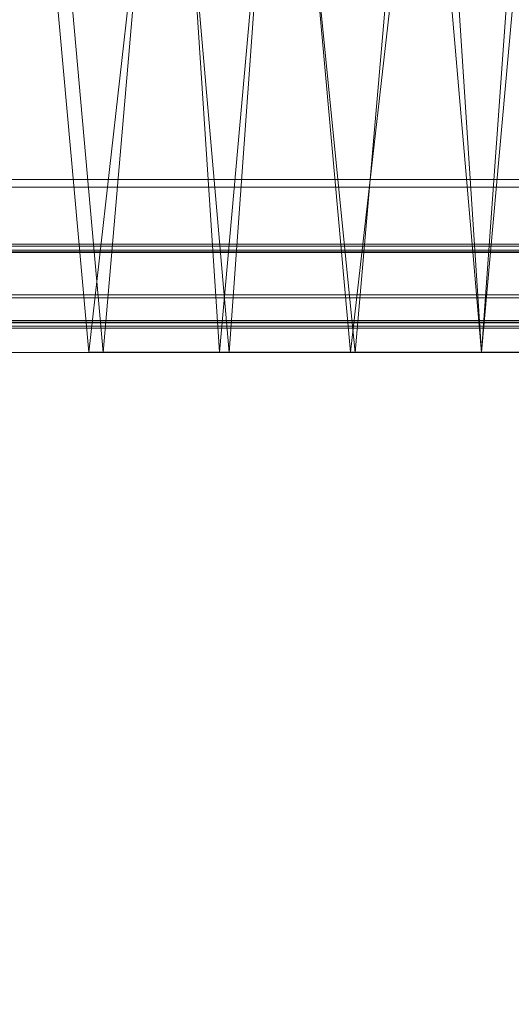
# Model space of a CAD drawing. Units: inches. Extents: x 0 to 204, y 0 to 264.
# Drawn here: x 92 to 97, y 146 to 156 of the extents above; entities that cross this region are included whole.
import ezdxf

# ---------------------------------------------------------------- set-up
doc = ezdxf.new("R2010")
doc.units = ezdxf.units.IN
doc.header["$MEASUREMENT"] = 0
doc.layers.get('0').update_dxf_attribs({"color": 10})

# ---------------------------------------------------------------- blocks, each defined once
blk = doc.blocks.new('STRADA-5-3D')
at = {"lineweight": 18}
mesh = blk.add_polyface(dxfattribs=at)
corners = [(8.371, -9.621, 29.487), (2.795, -9.619, 29.082), (-2.795, -9.619, 29.082), (-8.371, -9.621, 29.487), (-8.375, 5.985, 29.101), (-5.583, 5.985, 29.101), (-2.792, 5.985, 29.101), (0, 5.985, 29.101), (2.792, 5.985, 29.101), (5.583, 5.985, 29.101), (8.375, 5.985, 29.101), (5.583, -9.62, 29.285), (0, -9.619, 29.082), (-5.583, -9.62, 29.285), (4.188, 5.985, 29.101), (4.189, -9.619, 29.183), (3.489, -1.808, 29.106), (2.278, -1.824, 29.083), (1.398, -9.619, 29.082), (1.396, 5.985, 29.101), (4.884, -1.803, 29.144), (0.699, -1.821, 29.068), (6.09, -1.804, 29.187), (6.979, 5.985, 29.101), (6.977, -9.62, 29.386), (-0.511, -1.817, 29.067), (-1.398, -9.619, 29.082), (-1.396, 5.985, 29.101), (8.373, -1.818, 29.294), (-2.097, -1.826, 29.08), (-3.307, -1.81, 29.102), (-4.189, -9.619, 29.183), (-4.188, 5.985, 29.101), (-4.891, -1.836, 29.144), (-6.102, -1.803, 29.187), (-6.977, -9.62, 29.386), (-6.979, 5.985, 29.101), (-8.373, -1.818, 29.294), (-7.223, -1.809, 29.236), (7.208, -1.81, 29.235)]
mesh.append_faces([[corners[k] for k in face] for face in [(13, 33, 31), (2, 29, 26), (9, 20, 14), (27, 29, 6), (32, 33, 5), (36, 38, 4), (3, 38, 35), (4, 38, 37), (10, 39, 23), (0, 39, 28)]], dxfattribs={"vtx0": -1, "vtx1": -1})
mesh.append_faces([[corners[k] for k in face] for face in [(17, 16, 1), (22, 23, 39), (16, 14, 20), (8, 16, 17), (20, 9, 22), (21, 25, 7), (38, 36, 34), (30, 6, 29), (34, 5, 33), (21, 17, 18), (11, 20, 22), (16, 20, 15), (21, 12, 25), (17, 21, 19), (39, 24, 22), (29, 25, 26), (29, 27, 25), (30, 29, 2), (34, 33, 13), (33, 30, 31), (33, 32, 30), (34, 35, 38)]], dxfattribs={"vtx0": -1, "vtx1": -1, "vtx2": -1})
mesh.append_faces([[corners[k] for k in face] for face in [(16, 8, 14), (17, 1, 18), (39, 0, 24), (22, 9, 23), (39, 10, 28), (25, 12, 26), (30, 2, 31), (34, 13, 35)]], dxfattribs={"vtx0": -1, "vtx2": -1})
mesh.append_faces([[corners[k] for k in face] for face in [(15, 1, 16), (11, 15, 20), (18, 12, 21), (7, 19, 21), (19, 8, 17), (24, 11, 22), (27, 7, 25), (32, 6, 30), (36, 5, 34), (3, 37, 38)]], dxfattribs={"vtx1": -1, "vtx2": -1})
mesh = blk.add_polyface(dxfattribs=at)
corners = [(-8.067, -9.623, 29.958), (-2.694, -9.621, 29.579), (2.694, -9.621, 29.579), (8.067, -9.623, 29.958), (8.125, 5.983, 29.601), (5.417, 5.983, 29.601), (2.708, 5.983, 29.601), (0, 5.983, 29.601), (-2.708, 5.983, 29.601), (-5.417, 5.983, 29.601), (-8.125, 5.983, 29.601), (-5.381, -9.622, 29.768), (0, -9.621, 29.579), (5.38, -9.622, 29.768), (-4.037, -9.622, 29.673), (-4.062, 5.983, 29.601), (-3.367, -1.85, 29.603), (-1.354, 5.983, 29.601), (-2.132, -1.793, 29.581), (-1.347, -9.621, 29.579), (-0.674, -1.819, 29.568), (0.556, -1.819, 29.567), (1.354, 5.983, 29.601), (1.347, -9.621, 29.579), (2.02, -1.834, 29.579), (-4.738, -1.758, 29.639), (-6.724, -9.622, 29.863), (-5.975, -1.872, 29.683), (-6.771, 5.983, 29.601), (3.244, -1.844, 29.6), (4.062, 5.983, 29.601), (4.037, -9.622, 29.673), (-8.096, -1.818, 29.779), (4.738, -1.758, 29.639), (6.724, -9.622, 29.863), (5.975, -1.872, 29.683), (6.771, 5.983, 29.601), (8.096, -1.818, 29.779), (-7.036, -2.36, 29.736), (7.036, -2.36, 29.736)]
mesh.append_faces([[corners[k] for k in face] for face in [(15, 16, 8), (10, 38, 28), (14, 25, 11), (30, 33, 5), (0, 38, 32), (3, 39, 34)]], dxfattribs={"vtx0": -1, "vtx1": -1})
mesh.append_faces([[corners[k] for k in face] for face in [(15, 25, 16), (31, 33, 29), (20, 18, 19), (16, 1, 18), (23, 24, 21), (7, 20, 21), (35, 33, 13), (6, 24, 29), (35, 34, 39), (14, 16, 25), (20, 12, 21), (8, 16, 18), (25, 9, 27), (18, 20, 17), (24, 2, 29), (21, 24, 22), (11, 25, 27), (33, 30, 29), (38, 26, 27), (33, 35, 5), (36, 35, 39), (28, 38, 27)]], dxfattribs={"vtx0": -1, "vtx1": -1, "vtx2": -1})
mesh.append_faces([[corners[k] for k in face] for face in [(25, 15, 9), (38, 0, 26), (18, 1, 19), (20, 19, 12), (24, 23, 2), (21, 12, 23), (24, 6, 22), (27, 9, 28), (29, 2, 31), (39, 4, 36), (39, 3, 37), (39, 37, 4)]], dxfattribs={"vtx0": -1, "vtx2": -1})
mesh.append_faces([[corners[k] for k in face] for face in [(14, 1, 16), (17, 8, 18), (7, 17, 20), (22, 7, 21), (31, 13, 33), (26, 11, 27), (30, 6, 29), (10, 32, 38), (13, 34, 35), (36, 5, 35)]], dxfattribs={"vtx1": -1, "vtx2": -1})
mesh = blk.add_polyface(dxfattribs=at)
corners = [(9.25, -9.006, 29.524), (9.25, -7.774, 29.524), (-9.25, -7.774, 29.524), (-9.25, -9.006, 29.524)]
mesh.append_faces([[corners[k] for k in face] for face in [(0, 1, 2, 3)]])
mesh = blk.add_polyface(dxfattribs=at)
corners = [(9.25, -7.774, 29.524), (9.25, -7.856, 27.524), (-9.25, -7.856, 27.524), (-9.25, -7.774, 29.524)]
mesh.append_faces([[corners[k] for k in face] for face in [(3, 0, 1, 2)]])
mesh = blk.add_polyface(dxfattribs=at)
corners = [(9.25, -7.856, 27.524), (9.25, -9.039, 27.524), (-9.25, -9.039, 27.524), (-9.25, -7.856, 27.524)]
mesh.append_faces([[corners[k] for k in face] for face in [(0, 1, 2, 3)]])
mesh = blk.add_polyface(dxfattribs=at)
corners = [(-5.727, -8.246, 29.416), (-6.477, -8.246, 29.416), (-6.477, -8.246, 27.524), (-5.727, -8.246, 27.524), (6.477, -8.246, 27.524), (6.477, -8.246, 29.416), (5.727, -8.246, 29.416), (5.727, -8.246, 27.524)]
mesh.append_faces([[corners[k] for k in face] for face in [(2, 3, 0, 1), (4, 5, 6, 7)]])
mesh = blk.add_polyface(dxfattribs=at)
corners = [(8.259, -9.341, 12.063), (8.259, -8.466, 12.063), (-8.335, -8.466, 12.063), (-8.335, -9.341, 12.063)]
mesh.append_faces([[corners[k] for k in face] for face in [(0, 1, 2, 3)]])
mesh = blk.add_polyface(dxfattribs=at)
corners = [(8.259, -8.466, 12.063), (8.259, -8.485, 10.921), (-8.335, -8.485, 10.921), (-8.335, -8.466, 12.063)]
mesh.append_faces([[corners[k] for k in face] for face in [(0, 1, 2, 3)]])
mesh = blk.add_polyface(dxfattribs=at)
corners = [(8.259, -8.485, 10.921), (8.259, -8.547, 10.921), (-8.335, -8.547, 10.921), (-8.335, -8.485, 10.921)]
mesh.append_faces([[corners[k] for k in face] for face in [(0, 1, 2, 3)]])
mesh = blk.add_polyface(dxfattribs=at)
corners = [(9.25, -9.28, 12), (9.25, -8.53, 12), (-9.25, -8.53, 12), (-9.25, -9.28, 12)]
mesh.append_faces([[corners[k] for k in face] for face in [(0, 1, 2, 3)]])
mesh = blk.add_polyface(dxfattribs=at)
corners = [(9.25, -8.53, 12), (9.25, -8.554, 10.5), (-9.25, -8.554, 10.5), (-9.25, -8.53, 12)]
mesh.append_faces([[corners[k] for k in face] for face in [(3, 0, 1, 2)]])
mesh = blk.add_polyface(dxfattribs=at)
corners = [(9.25, -8.554, 10.5), (9.25, -9.305, 10.5), (-9.25, -9.305, 10.5), (-9.25, -8.554, 10.5)]
mesh.append_faces([[corners[k] for k in face] for face in [(0, 1, 2, 3)]])
mesh = blk.add_polyface(dxfattribs=at)
corners = [(8.259, -8.53, 12), (8.259, -9.28, 12), (-8.335, -9.28, 12), (-8.335, -8.53, 12)]
mesh.append_faces([[corners[k] for k in face] for face in [(0, 1, 2, 3)]])
mesh = blk.add_polyface(dxfattribs=at)
corners = [(8.259, -8.547, 10.921), (8.259, -8.53, 12), (-8.335, -8.53, 12), (-8.335, -8.547, 10.921)]
mesh.append_faces([[corners[k] for k in face] for face in [(3, 0, 1, 2)]])
mesh = blk.add_polyface(dxfattribs=at)
corners = [(-9.094, -8.794, 14.5), (-9.844, -8.794, 14.5), (-9.844, -8.794, 13), (-9.094, -8.794, 13), (9.094, -8.794, 14.5), (9.094, -8.794, 13), (9.844, -8.794, 13), (9.844, -8.794, 14.5)]
mesh.append_faces([[corners[k] for k in face] for face in [(2, 3, 0, 1), (6, 7, 4, 5)]])
mesh = blk.add_polyface(dxfattribs=at)
corners = [(9.25, -9.039, 27.524), (9.25, -9.006, 29.524), (-9.25, -9.006, 29.524), (-9.25, -9.039, 27.524)]
mesh.append_faces([[corners[k] for k in face] for face in [(0, 1, 2, 3)]])
mesh = blk.add_polyface(dxfattribs=at)
corners = [(9.25, -9.305, 10.5), (9.25, -9.28, 12), (-9.25, -9.28, 12), (-9.25, -9.305, 10.5)]
mesh.append_faces([[corners[k] for k in face] for face in [(3, 0, 1, 2)]])
mesh = blk.add_polyface(dxfattribs=at)
corners = [(8.259, -9.28, 12), (8.259, -9.298, 10.921), (-8.335, -9.298, 10.921), (-8.335, -9.28, 12)]
mesh.append_faces([[corners[k] for k in face] for face in [(0, 1, 2, 3)]])
mesh = blk.add_polyface(dxfattribs=at)
corners = [(8.259, -9.298, 10.921), (8.259, -9.36, 10.921), (-8.335, -9.36, 10.921), (-8.335, -9.298, 10.921)]
mesh.append_faces([[corners[k] for k in face] for face in [(3, 0, 1, 2)]])
mesh = blk.add_polyface(dxfattribs=at)
corners = [(8.259, -9.36, 10.921), (8.259, -9.341, 12.063), (-8.335, -9.341, 12.063), (-8.335, -9.36, 10.921)]
mesh.append_faces([[corners[k] for k in face] for face in [(0, 1, 2, 3)]])
mesh = blk.add_polyface(dxfattribs=at)
corners = [(-8.371, -9.621, 29.487), (-2.795, -9.619, 29.082), (2.795, -9.619, 29.082), (8.371, -9.621, 29.487), (8.342, -9.622, 29.737), (8.326, -9.622, 29.8), (8.295, -9.622, 29.857), (8.25, -9.623, 29.904), (8.195, -9.623, 29.938), (8.132, -9.623, 29.956), (8.067, -9.623, 29.958), (2.694, -9.621, 29.579), (-2.694, -9.621, 29.579), (-8.067, -9.623, 29.958), (-8.132, -9.623, 29.956), (-8.195, -9.623, 29.938), (-8.25, -9.623, 29.904), (-8.295, -9.622, 29.857), (-8.327, -9.622, 29.8), (-8.342, -9.622, 29.737)]
mesh.append_faces([[corners[k] for k in face] for face in [(19, 17, 18), (6, 4, 5)]], dxfattribs={"vtx0": -1})
mesh.append_faces([[corners[k] for k in face] for face in [(15, 19, 14), (14, 19, 13), (13, 1, 12), (0, 13, 19), (17, 19, 16), (8, 4, 7), (11, 2, 10)]], dxfattribs={"vtx0": -1, "vtx1": -1})
mesh.append_faces([[corners[k] for k in face] for face in [(13, 0, 1), (10, 3, 4), (2, 11, 12), (10, 2, 3)]], dxfattribs={"vtx0": -1, "vtx2": -1})
mesh.append_faces([[corners[k] for k in face] for face in [(1, 2, 12), (15, 16, 19), (6, 7, 4), (9, 10, 4), (8, 9, 4)]], dxfattribs={"vtx1": -1, "vtx2": -1})

msp = doc.modelspace()

# ---------------------------------------------------------------- linework, layer by layer
at = {"lineweight": 18, "invisible_edges": 15}
for points in [[(90.26044, 156.51604, 18.02554), (92.42919, 155.78766, 18.30735), (93.24025, 156.79475, 18.36796)], [(92.42919, 155.78766, 18.30735), (90.26044, 156.51604, 18.02554), (90.26044, 155.05927, 18.02554)], [(90.26044, 155.05927, 18.02554), (93.24025, 154.78056, 18.36796), (92.42919, 155.78766, 18.30735)], [(90.26044, 155.05927, 18.02554), (90.75977, 153.72155, 18.05511), (93.24025, 154.78056, 18.36796)], [(93.00192, 153.44826, 18.29718), (93.24025, 154.78056, 18.36796), (90.75977, 153.72155, 18.05511)], [(94.98232, 154.70861, 18.46613), (93.24025, 154.78056, 18.36796), (93.00192, 153.44826, 18.29718)], [(94.77817, 154.00356, 18.43672), (94.98232, 154.70861, 18.46613), (93.00192, 153.44826, 18.29718)], [(93.00192, 153.44826, 18.29718), (92.89105, 151.929, 18.17718), (94.77817, 154.00356, 18.43672)], [(94.49008, 152.23072, 18.31666), (94.77817, 154.00356, 18.43672), (92.89105, 151.929, 18.17718)], [(105.47273, 153.87432, 17.25), (87.97737, 153.87432, 17.25), (87.97505, 153.82622, 17.25), (105.47505, 153.82622, 17.25)], [(87.97737, 153.87432, 15), (105.47273, 153.87432, 15), (105.47505, 153.82622, 15), (87.97505, 153.82622, 15)], [(93.00192, 153.44826, 18.29718), (90.75977, 153.72155, 18.05511), (88.89028, 152.01463, 17.62054)], [(89.92629, 150.36583, 17.62054), (92.89105, 151.929, 18.17718), (93.00192, 153.44826, 18.29718)], [(94.80537, 150.30155, 18.1275), (95.72073, 153.05424, 18.42027), (94.49008, 152.23072, 18.31666)], [(94.80537, 150.30155, 18.1275), (95.91698, 151.62761, 18.31306), (95.72073, 153.05424, 18.42027)], [(92.89105, 151.929, 18.17718), (93.17463, 150.13719, 17.99898), (94.49008, 152.23072, 18.31666)], [(94.80537, 150.30155, 18.1275), (94.49008, 152.23072, 18.31666), (93.17463, 150.13719, 17.99898)], [(91.30322, 148.9889, 17.62054), (93.17463, 150.13719, 17.99898), (92.89105, 151.929, 18.17718)], [(96.72505, 148.71986, 17.87629), (95.91698, 151.62761, 18.31306), (94.80537, 150.30155, 18.1275)], [(96.72505, 148.71986, 17.87629), (98.64472, 150.30155, 18.1275), (97.53311, 151.62761, 18.31306)], [(94.80537, 150.30155, 18.1275), (93.17463, 150.13719, 17.99898), (92.95202, 147.95289, 17.62054)], [(94.79002, 147.30975, 17.62054), (96.72505, 148.71986, 17.87629), (94.80537, 150.30155, 18.1275)], [(98.64472, 150.30155, 18.1275), (96.72505, 148.71986, 17.87629), (98.66008, 147.30975, 17.62054)], [(105.47273, 149.83702, 17.25), (87.97737, 149.83702, 17.25), (87.97505, 149.78892, 17.25), (105.47505, 149.78892, 17.25)], [(87.97737, 149.83702, 15), (105.47273, 149.83702, 15), (105.47505, 149.78892, 15), (87.97505, 149.78892, 15)], [(91.4396, 148.76126, 17.52262), (91.8438, 148.47631, 17.52864), (91.5909, 148.67611, 17.57141)], [(91.8438, 148.47631, 17.52864), (91.4396, 148.76126, 17.52262), (91.65957, 148.65122, 17.47661)], [(91.5909, 148.67611, 17.57141), (91.88905, 148.50184, 17.59836), (91.71542, 148.7299, 17.62054)], [(90.03313, 148.60397, 17.4217), (92.24148, 147.12867, 17.43177), (91.10709, 148.15421, 17.46106)], [(90.03313, 148.60397, 17.4217), (90.74354, 147.55482, 17.34755), (92.24148, 147.12867, 17.43177)], [(91.8438, 148.47631, 17.52864), (91.88905, 148.50184, 17.59836), (91.5909, 148.67611, 17.57141)], [(92.22487, 148.27953, 17.59114), (91.88905, 148.50184, 17.59836), (91.8438, 148.47631, 17.52864)], [(92.12762, 148.4709, 17.62054), (91.88905, 148.50184, 17.59836), (92.22487, 148.27953, 17.59114)], [(92.07637, 148.38933, 17.47661), (92.2219, 148.24008, 17.53628), (91.8438, 148.47631, 17.52864)], [(92.22487, 148.27953, 17.59114), (91.8438, 148.47631, 17.52864), (92.2219, 148.24008, 17.53628)], [(105.47273, 148.33169, 17.25), (87.97737, 148.33169, 17.25), (87.97505, 148.2836, 17.25), (105.47505, 148.2836, 17.25)], [(87.97737, 148.33169, 15), (105.47273, 148.33169, 15), (105.47505, 148.2836, 15), (87.97505, 148.2836, 15)], [(92.60086, 148.04176, 17.56513), (92.22487, 148.27953, 17.59114), (92.2219, 148.24008, 17.53628)], [(92.2219, 148.24008, 17.53628), (92.49316, 148.12744, 17.47661), (92.60086, 148.04176, 17.56513)], [(92.60086, 148.04176, 17.56513), (92.7413, 148.00837, 17.60172), (92.22487, 148.27953, 17.59114)], [(92.22487, 148.27953, 17.59114), (92.7413, 148.00837, 17.60172), (92.53982, 148.21189, 17.62054)], [(92.91187, 147.86952, 17.45159), (91.10709, 148.15421, 17.46106), (93.01983, 147.29599, 17.47085)], [(93.01983, 147.29599, 17.47085), (91.10709, 148.15421, 17.46106), (92.24148, 147.12867, 17.43177)], [(92.90996, 147.86555, 17.47661), (92.93866, 147.86871, 17.56153), (92.60086, 148.04176, 17.56513)], [(92.7413, 148.00837, 17.60172), (92.60086, 148.04176, 17.56513), (92.93866, 147.86871, 17.56153)], [(92.7413, 148.00837, 17.60172), (93.08242, 147.8428, 17.60165), (92.95202, 147.95289, 17.62054)], [(92.7413, 148.00837, 17.60172), (92.93866, 147.86871, 17.56153), (93.08242, 147.8428, 17.60165)], [(91.75272, 147.87424, 13.5), (92.05831, 147.52989, 13.5132), (91.65953, 147.67815, 13.55505)], [(92.93866, 147.86871, 17.56153), (92.90996, 147.86555, 17.47661), (93.13603, 147.7611, 17.52248)], [(92.93866, 147.86871, 17.56153), (93.13603, 147.7611, 17.52248), (93.28721, 147.71884, 17.57211)], [(92.93866, 147.86871, 17.56153), (93.28721, 147.71884, 17.57211), (93.08242, 147.8428, 17.60165)], [(92.26262, 147.32249, 13.56155), (91.28367, 147.85252, 13.62504), (91.65953, 147.67815, 13.55505)], [(91.28367, 147.85252, 13.62504), (92.26262, 147.32249, 13.56155), (91.62255, 147.66708, 13.70659)], [(93.41152, 147.79211, 17.62054), (93.08242, 147.8428, 17.60165), (93.28721, 147.71884, 17.57211)], [(93.60827, 147.58866, 17.57107), (93.41152, 147.79211, 17.62054), (93.28721, 147.71884, 17.57211)], [(91.65953, 147.67815, 13.55505), (92.05831, 147.52989, 13.5132), (92.26262, 147.32249, 13.56155)], [(93.13603, 147.7611, 17.52248), (93.67713, 147.54199, 17.52899), (93.28721, 147.71884, 17.57211)], [(93.67713, 147.54199, 17.52899), (93.13603, 147.7611, 17.52248), (93.37458, 147.70297, 17.47661)], [(93.28721, 147.71884, 17.57211), (93.67713, 147.54199, 17.52899), (93.60827, 147.58866, 17.57107)], [(93.87102, 147.63132, 17.62054), (93.60827, 147.58866, 17.57107), (93.9346, 147.47139, 17.57035)], [(93.9346, 147.47139, 17.57035), (93.60827, 147.58866, 17.57107), (93.67713, 147.54199, 17.52899)], [(92.26262, 147.32249, 13.56155), (92.05831, 147.52989, 13.5132), (93.09547, 147.019, 13.51493)], [(93.09547, 147.019, 13.51493), (92.05831, 147.52989, 13.5132), (92.64434, 147.31399, 13.5)], [(94.0574, 147.40961, 17.5221), (93.67713, 147.54199, 17.52899), (93.8392, 147.54039, 17.47661)], [(93.67713, 147.54199, 17.52899), (94.0574, 147.40961, 17.5221), (93.9346, 147.47139, 17.57035)], [(94.0574, 147.40961, 17.5221), (94.25498, 147.36467, 17.56139), (93.9346, 147.47139, 17.57035)], [(94.25498, 147.36467, 17.56139), (94.43202, 147.3523, 17.60071), (93.9346, 147.47139, 17.57035)], [(93.9346, 147.47139, 17.57035), (94.43202, 147.3523, 17.60071), (94.33052, 147.47053, 17.62054)], [(94.30383, 147.37781, 17.47661), (94.25498, 147.36467, 17.56139), (94.0574, 147.40961, 17.5221)], [(94.25498, 147.36467, 17.56139), (94.30383, 147.37781, 17.47661), (94.59704, 147.27512, 17.56657)], [(94.59704, 147.27512, 17.56657), (94.43202, 147.3523, 17.60071), (94.25498, 147.36467, 17.56139)], [(94.59704, 147.27512, 17.56657), (94.30383, 147.37781, 17.47661), (94.87979, 147.19341, 17.53215)], [(94.79002, 147.30975, 17.62054), (94.43202, 147.3523, 17.60071), (94.95166, 147.22535, 17.59887)], [(94.43202, 147.3523, 17.60071), (94.59704, 147.27512, 17.56657), (94.95166, 147.22535, 17.59887)], [(92.24148, 147.12867, 17.43177), (94.21074, 146.35607, 17.43033), (93.01983, 147.29599, 17.47085)], [(92.83646, 147.03554, 13.5686), (92.53752, 147.09217, 13.70659), (92.26262, 147.32249, 13.56155)], [(92.26262, 147.32249, 13.56155), (93.09547, 147.019, 13.51493), (92.83646, 147.03554, 13.5686)], [(94.76943, 147.21954, 17.45159), (93.01983, 147.29599, 17.47085), (94.99043, 146.6807, 17.47073)], [(94.21074, 146.35607, 17.43033), (94.99043, 146.6807, 17.47073), (93.01983, 147.29599, 17.47085)], [(94.87979, 147.19341, 17.53215), (94.95166, 147.22535, 17.59887), (94.59704, 147.27512, 17.56657)], [(95.27378, 147.25524, 17.62054), (94.95166, 147.22535, 17.59887), (95.3329, 147.15746, 17.6005)], [(94.95166, 147.22535, 17.59887), (94.87979, 147.19341, 17.53215), (95.26385, 147.12826, 17.55375)], [(94.87979, 147.19341, 17.53215), (95.25093, 147.16087, 17.47661), (95.26385, 147.12826, 17.55375)], [(95.26385, 147.12826, 17.55375), (95.3329, 147.15746, 17.6005), (94.95166, 147.22535, 17.59887)], [(95.63703, 147.07295, 17.55261), (95.26385, 147.12826, 17.55375), (95.25093, 147.16087, 17.47661)], [(95.3329, 147.15746, 17.6005), (95.26385, 147.12826, 17.55375), (95.69454, 147.09858, 17.5942)], [(95.75753, 147.20074, 17.62054), (95.3329, 147.15746, 17.6005), (95.69454, 147.09858, 17.5942)], [(96.13156, 147.06719, 17.60128), (95.75753, 147.20074, 17.62054), (95.69454, 147.09858, 17.5942)], [(94.21074, 146.35607, 17.43033), (92.24148, 147.12867, 17.43177), (92.58595, 146.4911, 17.34755)], [(92.53752, 147.09217, 13.70659), (92.83646, 147.03554, 13.5686), (93.07432, 146.88185, 13.63121)], [(93.44749, 146.80728, 13.55363), (93.07432, 146.88185, 13.63121), (92.83646, 147.03554, 13.5686)], [(93.09547, 147.019, 13.51493), (93.44749, 146.80728, 13.55363), (92.83646, 147.03554, 13.5686)], [(95.63703, 147.07295, 17.55261), (95.69454, 147.09858, 17.5942), (95.26385, 147.12826, 17.55375)], [(95.73342, 147.10651, 17.47661), (96.00551, 147.04315, 17.56724), (95.63703, 147.07295, 17.55261)], [(95.69454, 147.09858, 17.5942), (95.63703, 147.07295, 17.55261), (96.00551, 147.04315, 17.56724)], [(96.13156, 147.06719, 17.60128), (95.69454, 147.09858, 17.5942), (96.00551, 147.04315, 17.56724)], [(96.13156, 147.06719, 17.60128), (96.00551, 147.04315, 17.56724), (96.37954, 147.03183, 17.58198)], [(96.00551, 147.04315, 17.56724), (96.22923, 147.05064, 17.47661), (96.34586, 147.00678, 17.53569)], [(96.00551, 147.04315, 17.56724), (96.34586, 147.00678, 17.53569), (96.37954, 147.03183, 17.58198)], [(96.72505, 147.09172, 17.62054), (96.13156, 147.06719, 17.60128), (96.37954, 147.03183, 17.58198)], [(96.37954, 147.03183, 17.58198), (96.34586, 147.00678, 17.53569), (96.72505, 147.0142, 17.56814)], [(96.72505, 147.05296, 17.59434), (97.16436, 147.02322, 17.5651), (97.30383, 147.06278, 17.59885)], [(91.57545, 146.92874, 17.29947), (91.41819, 146.99658, 17.24742), (91.85646, 146.7489, 17.25741)], [(91.85646, 146.7489, 17.25741), (91.41819, 146.99658, 17.24742), (91.62007, 146.94557, 17.19407)], [(91.66475, 147.02296, 17.34755), (91.57545, 146.92874, 17.29947), (91.99326, 146.71651, 17.31747)], [(91.57545, 146.92874, 17.29947), (91.85646, 146.7489, 17.25741), (91.99326, 146.71651, 17.31747)], [(93.44749, 146.80728, 13.55363), (93.09547, 147.019, 13.51493), (93.63828, 146.9662, 13.5)], [(93.44749, 146.80728, 13.55363), (93.63828, 146.9662, 13.5), (94.19391, 146.57633, 13.5483)], [(93.75408, 146.64246, 13.61531), (93.55748, 146.73527, 13.70659), (93.07432, 146.88185, 13.63121)], [(93.75408, 146.64246, 13.61531), (93.07432, 146.88185, 13.63121), (93.44749, 146.80728, 13.55363)], [(91.85646, 146.7489, 17.25741), (92.28127, 146.54584, 17.28722), (91.99326, 146.71651, 17.31747)], [(92.08474, 146.67729, 17.19407), (92.30112, 146.51912, 17.2346), (91.85646, 146.7489, 17.25741)], [(91.85646, 146.7489, 17.25741), (92.30112, 146.51912, 17.2346), (92.28127, 146.54584, 17.28722)], [(92.40249, 146.52568, 17.32602), (92.12535, 146.75703, 17.34755), (91.99326, 146.71651, 17.31747)], [(92.40249, 146.52568, 17.32602), (91.99326, 146.71651, 17.31747), (92.28127, 146.54584, 17.28722)], [(94.19391, 146.57633, 13.5483), (93.75408, 146.64246, 13.61531), (93.44749, 146.80728, 13.55363)], [(99.19189, 146.37581, 17.43472), (98.39872, 146.70951, 17.47135), (96.72505, 146.30069, 17.46039)], [(94.48703, 146.43536, 13.61637), (93.75408, 146.64246, 13.61531), (94.19391, 146.57633, 13.5483)], [(94.57744, 146.37837, 13.70659), (93.75408, 146.64246, 13.61531), (94.48703, 146.43536, 13.61637)], [(94.63223, 146.6184, 13.5), (94.93627, 146.3964, 13.55387), (94.19391, 146.57633, 13.5483)], [(96.72505, 146.30069, 17.46039), (94.99043, 146.6807, 17.47073), (94.21074, 146.35607, 17.43033)], [(92.62759, 146.38798, 17.28855), (92.40249, 146.52568, 17.32602), (92.28127, 146.54584, 17.28722)], [(92.62759, 146.38798, 17.28855), (92.28127, 146.54584, 17.28722), (92.30112, 146.51912, 17.2346)], [(92.30112, 146.51912, 17.2346), (92.79407, 146.30096, 17.24621), (92.62759, 146.38798, 17.28855)], [(92.30112, 146.51912, 17.2346), (92.54941, 146.40902, 17.19407), (92.79407, 146.30096, 17.24621)], [(92.62759, 146.38798, 17.28855), (92.75168, 146.37523, 17.32912), (92.40249, 146.52568, 17.32602)], [(92.75168, 146.37523, 17.32912), (92.58595, 146.4911, 17.34755), (92.40249, 146.52568, 17.32602)], [(94.48703, 146.43536, 13.61637), (94.19391, 146.57633, 13.5483), (94.93627, 146.3964, 13.55387)], [(95.15174, 146.29046, 13.63421), (94.48703, 146.43536, 13.61637), (94.93627, 146.3964, 13.55387)], [(94.48703, 146.43536, 13.61637), (95.15174, 146.29046, 13.63421), (94.57744, 146.37837, 13.70659)], [(94.93627, 146.3964, 13.55387), (95.73342, 146.49433, 13.5), (96.05963, 146.30383, 13.52179)], [(94.93627, 146.3964, 13.55387), (96.05963, 146.30383, 13.52179), (95.88389, 146.22177, 13.59704)], [(94.93627, 146.3964, 13.55387), (95.88389, 146.22177, 13.59704), (95.15174, 146.29046, 13.63421)], [(92.62759, 146.38798, 17.28855), (92.79407, 146.30096, 17.24621), (92.97509, 146.25321, 17.30152)], [(92.62759, 146.38798, 17.28855), (92.97509, 146.25321, 17.30152), (92.75168, 146.37523, 17.32912)], [(93.09178, 146.32675, 17.34755), (92.75168, 146.37523, 17.32912), (92.97509, 146.25321, 17.30152)], [(93.13105, 146.17071, 17.25736), (92.97509, 146.25321, 17.30152), (92.79407, 146.30096, 17.24621)], [(93.0597, 146.24321, 17.19407), (93.13105, 146.17071, 17.25736), (92.79407, 146.30096, 17.24621)], [(93.34477, 146.11223, 17.29659), (93.09178, 146.32675, 17.34755), (92.97509, 146.25321, 17.30152)], [(94.60927, 145.83369, 17.34755), (96.72505, 146.04695, 17.41886), (94.21074, 146.35607, 17.43033)], [(95.88389, 146.22177, 13.59704), (95.65124, 146.25738, 13.70659), (95.15174, 146.29046, 13.63421)], [(95.88389, 146.22177, 13.59704), (96.05963, 146.30383, 13.52179), (96.72505, 146.2219, 13.55849)], [(99.19189, 146.37581, 17.43472), (96.72505, 146.04695, 17.41886), (98.84083, 145.83369, 17.34755)], [(97.39047, 146.30383, 13.52179), (97.56621, 146.22177, 13.59704), (96.72505, 146.2219, 13.55849)], [(92.97509, 146.25321, 17.30152), (93.13105, 146.17071, 17.25736), (93.34477, 146.11223, 17.29659)], [(93.13105, 146.17071, 17.25736), (93.0597, 146.24321, 17.19407), (93.47047, 146.04868, 17.24906)], [(93.47047, 146.04868, 17.24906), (93.34477, 146.11223, 17.29659), (93.13105, 146.17071, 17.25736)], [(93.59761, 146.1624, 17.34755), (93.34477, 146.11223, 17.29659), (93.72008, 145.98582, 17.29161)], [(93.72008, 145.98582, 17.29161), (93.34477, 146.11223, 17.29659), (93.47047, 146.04868, 17.24906)], [(93.85137, 145.92844, 17.24208), (93.47047, 146.04868, 17.24906), (93.57, 146.07741, 17.19407)], [(93.47047, 146.04868, 17.24906), (93.85137, 145.92844, 17.24208), (93.72008, 145.98582, 17.29161)], [(93.72008, 145.98582, 17.29161), (94.2786, 145.86401, 17.3262), (94.10344, 145.99804, 17.34755)], [(93.72008, 145.98582, 17.29161), (94.09709, 145.87517, 17.28677), (94.2786, 145.86401, 17.3262)], [(93.85137, 145.92844, 17.24208), (94.09709, 145.87517, 17.28677), (93.72008, 145.98582, 17.29161)], [(93.85137, 145.92844, 17.24208), (94.08029, 145.9116, 17.19407), (94.09709, 145.87517, 17.28677)], [(94.08029, 145.9116, 17.19407), (94.48517, 145.78155, 17.28888), (94.09709, 145.87517, 17.28677)], [(94.2786, 145.86401, 17.3262), (94.09709, 145.87517, 17.28677), (94.48517, 145.78155, 17.28888)], [(94.60927, 145.83369, 17.34755), (94.2786, 145.86401, 17.3262), (94.63939, 145.78165, 17.32597)], [(94.63939, 145.78165, 17.32597), (94.2786, 145.86401, 17.3262), (94.48517, 145.78155, 17.28888)], [(94.48517, 145.78155, 17.28888), (95.16666, 145.64663, 17.27633), (94.63939, 145.78165, 17.32597)], [(94.59058, 145.7458, 17.19407), (95.16666, 145.64663, 17.27633), (94.48517, 145.78155, 17.28888)], [(95.32202, 145.66202, 17.32495), (94.63939, 145.78165, 17.32597), (95.16666, 145.64663, 17.27633)], [(94.63939, 145.78165, 17.32597), (95.32202, 145.66202, 17.32495), (95.13821, 145.77809, 17.34755)], [(95.16146, 145.6858, 17.19407), (95.57997, 145.59226, 17.27761), (95.16666, 145.64663, 17.27633)], [(95.57997, 145.59226, 17.27761), (95.32202, 145.66202, 17.32495), (95.16666, 145.64663, 17.27633)], [(95.66716, 145.7225, 17.34755), (95.32202, 145.66202, 17.32495), (95.74579, 145.60866, 17.32202)], [(95.57997, 145.59226, 17.27761), (95.74579, 145.60866, 17.32202), (95.32202, 145.66202, 17.32495)], [(95.74579, 145.60866, 17.32202), (96.11353, 145.58391, 17.3252), (96.1961, 145.66691, 17.34755)], [(95.73234, 145.6258, 17.19407), (95.99409, 145.55915, 17.28737), (95.57997, 145.59226, 17.27761)], [(95.57997, 145.59226, 17.27761), (95.99409, 145.55915, 17.28737), (95.74579, 145.60866, 17.32202)], [(95.99409, 145.55915, 17.28737), (95.73234, 145.6258, 17.19407), (96.2847, 145.52913, 17.25121)], [(95.74579, 145.60866, 17.32202), (95.99409, 145.55915, 17.28737), (96.11353, 145.58391, 17.3252)], [(96.11353, 145.58391, 17.3252), (95.99409, 145.55915, 17.28737), (96.37035, 145.54977, 17.30329)], [(95.99409, 145.55915, 17.28737), (96.2847, 145.52913, 17.25121), (96.37035, 145.54977, 17.30329)], [(96.72505, 145.57282, 17.31856), (96.11353, 145.58391, 17.3252), (96.37035, 145.54977, 17.30329)], [(96.2287, 145.57363, 17.19407), (96.72505, 145.52603, 17.22797), (96.2847, 145.52913, 17.25121)], [(97.32344, 145.53725, 17.25177), (97.14213, 145.55445, 17.30619), (96.72505, 145.53433, 17.28958)], [(96.37035, 145.54977, 17.30329), (96.2847, 145.52913, 17.25121), (96.72505, 145.53433, 17.28958)]]:
    msp.add_3dface(points, dxfattribs=at)
at = {"color": 8, "lineweight": 18, "invisible_edges": 15}
msp.add_3dface([(96.60005, 153.25655, 26.71651), (96.94155, 153.25655, 26.625), (96.60005, 153.25655, 26.28349), (96.47505, 153.25655, 26.5)], dxfattribs=at)

# ---------------------------------------------------------------- block references
msp.add_blockref('STRADA-5-3D', (96.72505, 162.10967))

doc.saveas('drawing.dxf')
